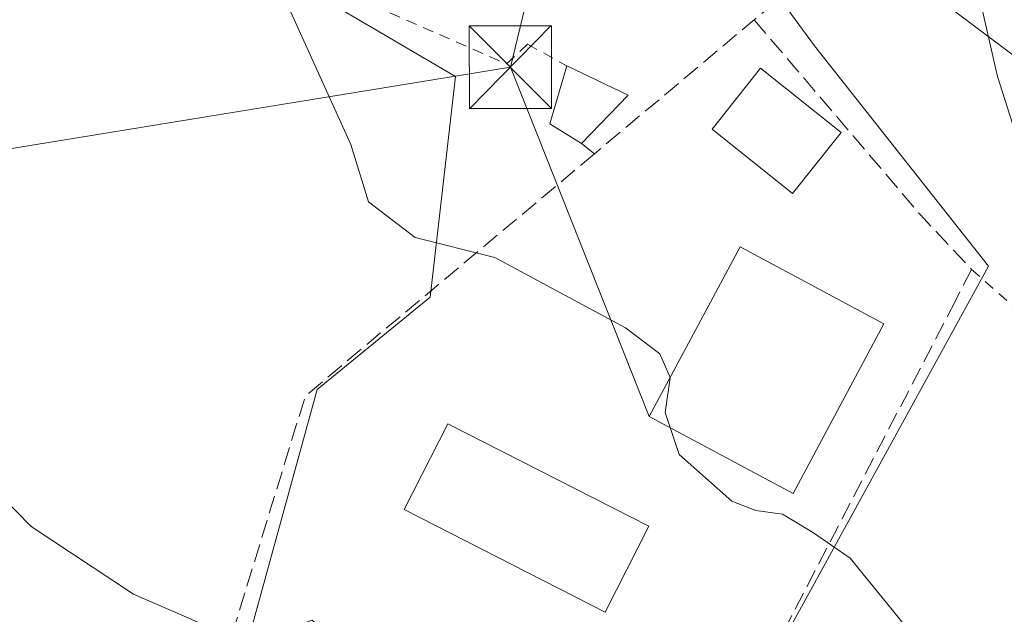
# Model space of a CAD drawing. Units: metres. Extents: x 606471 to 609889, y 4791717 to 4794099.
# Drawn here: x 607972 to 608062, y 4792943 to 4792997 of the extents above; entities that cross this region are included whole.
import ezdxf

# ---------------------------------------------------------------- set-up
doc = ezdxf.new("R2010")
doc.units = ezdxf.units.M
doc.header["$MEASUREMENT"] = 0
doc.linetypes.add('DGN Style 2', pattern=[1.6480167562047852, 0.988810053722871, -0.6592067024819142])
doc.linetypes.add('DGN Style 3', pattern=[2.307223458686699, 1.648016756204785, -0.6592067024819142])
for name, color, linetype, lineweight in [('Alambrada', 7, 'DGN Style 2', 0), ('Comarca CxS', 21, 'Continuous', 0), ('Comunidad Autónoma CxS', 142, 'Continuous', 0), ('Conducción de hidrocarburos lineal', 6, 'DGN Style 3', 0), ('Curva de nivel normal', 30, 'Continuous', 0), ('Edificación Cxs', 1, 'Continuous', 13), ('Edificación ligera Cxs', 1, 'Continuous', 0), ('Municipio CxS', 4, 'Continuous', 0), ('Muro lineal', 1, 'DGN Style 3', 13), ('Núcleo urbano CxS', 7, 'Continuous', 0), ('Obra de contención lineal', 1, 'DGN Style 3', 13), ('Piscina CxS', 4, 'Continuous', 0), ('Prado CxS', 92, 'Continuous', 0), ('Provincia CxS', 1, 'Continuous', 0), ('Tendido', 6, 'Continuous', 0), ('Torre de tendido puntual', 7, 'Continuous', 0)]:
    doc.layers.add(name, color=color, linetype=linetype, lineweight=lineweight)

# ---------------------------------------------------------------- blocks, each defined once
blk = doc.blocks.new('*U28')
at = {"layer": 'Prado CxS', "color": 92, "linetype": 'Continuous', "lineweight": 0}
blk.add_polyline3d([(608136.5878999997, 4792851.951900001, 59.78239999999641), (608110.5965, 4792858.188899999, 59.19680000000517), (608083.0455, 4792870.1439, 58.85899999999674), (608072.1294999998, 4792879.500499999, 58.73050000000512), (608059.6531999996, 4792890.935699999, 58.56359999999404), (608044.5658999998, 4792901.234099999, 58.15409999999974), (608026.8657000001, 4792914.1611, 58.0625), (608027.0563000003, 4792914.167300001, 58.06600000000617), (608060.4386999998, 4792974.9529, 63.70990000000165), (608044.5787000004, 4792995.015500001, 63.36139999999432), (608035.7111000001, 4793007.1437, 63.18600000000151), (608025.4506000001, 4793021.139900001, 64.09440000000177), (608029.8701, 4793038.0163, 66.7439000000013), (608094.1983000003, 4793016.998500001, 70.35570000000007), (608094.3317, 4793016.9583, 70.3643000000011), (608112.3317, 4793011.988299999, 71.43869999999879), (608112.5944999997, 4793011.928300001, 71.44000000000233), (608119.6019000001, 4793010.6569, 71.70359999999346)], dxfattribs=at)
blk = doc.blocks.new('*U35')
at = {"layer": 'Prado CxS', "color": 92, "linetype": 'Continuous', "lineweight": 0}
blk.add_polyline3d([(607959.7093000002, 4793060.769099999, 64.14350000000559), (607973.4151, 4793056.316299999, 64.15769999999611), (607993.7884999998, 4793049.728499999, 65.04309999999532), (607980.6602999996, 4793012.275900001, 59.51559999999881), (607984.8589000005, 4793008.077500001, 59.82510000000184), (608011.9168999996, 4792992.213300001, 61.00119999999879), (608009.5867, 4792972.1511, 59.73110000000452), (607999.3221000005, 4792963.753900001, 58.77430000000459), (607992.9612999996, 4792940.688899999, 54.9832000000024), (607984.6819000002, 4792939.296700001, 52.85580000000482), (607977.1101000002, 4792938.592399999, 51.27039999999397), (607977.0301000001, 4792938.670100001, 51.29369999999471), (607970.3300999999, 4792943.0801, 51.22019999999611)], dxfattribs=at)
blk = doc.blocks.new('5TTEND')
at = {"layer": 'Conducción de hidrocarburos lineal', "color": 7, "linetype": 'Continuous', "lineweight": 0}
for p, q in [((-0.375, 0.3754), (0.375, -0.3746)), ((0.3720000000000001, 0.3784000000000001), (-0.3720000000000001, -0.3776))]:
    blk.add_line(p, q, dxfattribs=at)
at = {"layer": 'Conducción de hidrocarburos lineal', "color": 7, "linetype": 'Continuous', "lineweight": 0, "flags": 128}
blk.add_lwpolyline([(-0.375, -0.3746), (0.375, -0.3746), (0.375, 0.3754), (-0.375, 0.3754), (-0.3720000000000001, -0.3776)], dxfattribs=at)

msp = doc.modelspace()

# ---------------------------------------------------------------- linework, layer by layer
at = {"layer": 'Alambrada', "color": 7, "linetype": 'DGN Style 2', "lineweight": 0}
for points in [[(608058.8901000004, 4792974.670100001, 72.03170000000682), (608079.9101, 4792956.0801, 80.43520000000717), (608163.5701000001, 4792907.7401, 63.47090000000026), (608164.3901000004, 4792913.5101, 65.37519999999495), (608168.7100999998, 4792944.0701, 67.58430000000226), (608172.0100999996, 4792967.4301, 71.10139999999956), (608215.7701000003, 4792963.0001, 70.25729999999749), (608214.3501000004, 4792977.860099999, 71.45660000000498), (608211.6201, 4793006.2301, 75.94509999999718), (608157.6901000004, 4793008.340100001, 73.7448000000004), (608094.2100999998, 4793012.630100001, 72.86530000000494), (608074.7301000003, 4793024.2301, 69.32739999999467), (608027.5301000001, 4793039.920100001, 67.09070000000065), (608026.5800999999, 4793040.2501, 67.0106999999989), (608006.1801000005, 4793047.4001, 68.79970000000321), (608005.1801000005, 4793047.0101, 68.11689999999362), (607998.2001, 4793044.270099999, 65.61209999999846), (607997.0500999996, 4793043.8201, 65.34979999999632)], [(607985.1601, 4793016.030099999, 61.86350000000675), (607983.2801000001, 4793007.9101, 62.17530000000261), (608016.5500999996, 4792993.380100001, 61.86139999999432), (608018.4600999998, 4792995.1601, 62.12360000000626), (608022.0401, 4792993.190099999, 62.44610000000102)]]:
    msp.add_polyline3d(points, dxfattribs=at)
at = {"layer": 'Comarca CxS', "color": 21, "linetype": 'Continuous', "lineweight": 0}
msp.add_3dface([(609888.9500008489, 4791784.96998205), (606507.5000008233, 4791730.97998205), (606471.1300008224, 4794044.569982027), (609851.4000008501, 4794098.569982026)], dxfattribs=at)
at = {"layer": 'Comunidad Autónoma CxS', "color": 142, "linetype": 'Continuous', "lineweight": 0}
msp.add_3dface([(609888.9500008489, 4791784.96998205), (606507.5000008233, 4791730.97998205), (606471.1300008224, 4794044.569982027), (609851.4000008501, 4794098.569982026)], dxfattribs=at)
at = {"layer": 'Curva de nivel normal', "color": 30, "linetype": 'Continuous', "lineweight": 0, "flags": 128}
for points, elevation in [([(608031.4358000001, 4792964.810799999), (608031.4400000004, 4792964.84), (608030.5, 4792966.980000001), (608027.3700000001, 4792969.350000001), (608015.4900000002, 4792975.76), (608008.2400000002, 4792977.58), (608003.9900000002, 4792980.82), (608002.3899999997, 4792986.039999999), (607995.5899999999, 4793001.039999999), (607991.5199999996, 4793005.779999999), (607989.2199999997, 4793006.630000001), (607987.6299999999, 4793008.130000001), (607985.9600000001, 4793013.390000001), (607985.2100000001, 4793020.52), (607981.7100000001, 4793022.680000001), (607979.1500000004, 4793024.119999999), (607977.4000000004, 4793024.890000001), (607975.2800000003, 4793026.74), (607969.7699999996, 4793030.4), (607962.4100000003, 4793034.189999999), (607958.3399999999, 4793036.060000001), (607952.75, 4793036.42), (607947.54, 4793037.84), (607944.7015000005, 4793037.487700001)], 60), ([(608121.5999999996, 4792939.939999999), (608114.4400000004, 4792943.449999999), (608108, 4792946.01), (608105.6799999997, 4792947.359999999), (608103.3300000001, 4792948.34), (608099.6399999997, 4792950.65), (608088.3099999996, 4792957.27), (608081.3899999997, 4792961.550000001), (608077.6900000004, 4792962.980000001), (608075.29, 4792964.300000001), (608073.9199999999, 4792965.9), (608071.5, 4792968.060000001), (608070.3300000001, 4792969.640000001), (608069.3499999996, 4792970.680000001), (608068.4699999997, 4792973.980000001), (608064.4500000002, 4792982.16), (608061.2400000002, 4792992.24), (608057.9600000001, 4793006.609999999)], 65), ([(608031.4436999997, 4792960.2773), (608030.9800000006, 4792961.640000001), (608031.4358000001, 4792964.810799999)], 60), ([(608115.1600000003, 4792888.51), (608111.3200000003, 4792892.210000001), (608108.4400000004, 4792894.640000001), (608103.5499999998, 4792899.730000001), (608094.5199999996, 4792905.560000001), (608070.6799999997, 4792923.32), (608064.1200000001, 4792929.350000001), (608055.2400000002, 4792939.289999999), (608047.8200000003, 4792948.390000001), (608044.5, 4792950.710000001), (608041.6600000003, 4792952.4), (608039.2599999999, 4792952.74), (608037.0700000003, 4792953.58), (608032.2800000003, 4792957.82), (608031.4436999997, 4792960.2773)], 60), ([(607965.8700000001, 4792931.380000001), (607976.4699999997, 4792920.230000001), (607982.5499999998, 4792914.949999999), (607985.5800000001, 4792913.9), (607990.1399999997, 4792914.57), (607995.5599999996, 4792916.199999999), (608002.54, 4792918), (608007.1900000004, 4792920.289999999), (608007.3799999999, 4792922.359999999), (608005.3099999996, 4792924.180000001), (608004.4600000001, 4792926.199999999), (608004.4100000003, 4792930.060000001), (608003.2800000003, 4792933.689999999), (607999.7800000003, 4792938.100000001), (607996.75, 4792940.02), (607993.2800000003, 4792940.480000001), (607982.5800000001, 4792945.119999999), (607973.29, 4792951.279999999), (607967.4199999999, 4792957.230000001)], 55)]:
    msp.add_lwpolyline(points, dxfattribs=dict(at, elevation=elevation))
at = {"layer": 'Edificación Cxs', "color": 1, "linetype": 'Continuous', "lineweight": 13}
for points in [[(608047.0100999996, 4792987.130100001, 63.45889999999781), (608042.6001000004, 4792981.5701, 63.11759999999776), (608035.2600999996, 4792987.420100001, 62.74219999999332), (608039.6700999998, 4792992.970100001, 63.46790000000328), (608047.0100999996, 4792987.130100001, 63.45889999999781)], [(608050.8901000004, 4792969.7301, 65.80379999999423), (608042.6401000004, 4792954.290100001, 64.73029999999562), (608029.5500999996, 4792961.290100001, 64.41650000000664), (608037.8201000001, 4792976.7301, 64.73649999999907), (608050.8901000004, 4792969.7301, 65.80379999999423)]]:
    msp.add_polyline3d(points, dxfattribs=at)
for points in [[(608047.0100999996, 4792987.130100001, 63.46790000000328), (608042.6001000004, 4792981.5701, 63.46790000000328), (608035.2600999996, 4792987.420100001, 63.46790000000328), (608039.6700999998, 4792992.970100001, 63.46790000000328)], [(608050.8901000004, 4792969.7301, 65.80379999999423), (608042.6401000004, 4792954.290100001, 65.80379999999423), (608029.5500999996, 4792961.290100001, 65.80379999999423), (608037.8201000001, 4792976.7301, 65.80379999999423)]]:
    msp.add_3dface(points, dxfattribs=at)
at = {"layer": 'Edificación ligera Cxs', "color": 1, "linetype": 'Continuous', "lineweight": 0, "extrusion": (-0.3753864574033443, 0.1069244591475061, 0.9206802743809496), "elevation": 284302.4577853114, "flags": 128}
msp.add_lwpolyline([(-4776199.260213926, -670448.5104908627), (-4776200.202403507, -670452.0545277807), (-4776205.685798705, -670452.0004692401)], dxfattribs=at)
at = {"layer": 'Edificación ligera Cxs', "color": 1, "linetype": 'Continuous', "lineweight": 0, "extrusion": (0.02389004275187055, -0.01130510950903802, 0.9996506691621341), "elevation": -39597.21607243388, "flags": 128}
msp.add_lwpolyline([(4592471.609385275, 1500037.033863289), (4592471.609385275, 1500030.836337134)], dxfattribs=at)
at = {"layer": 'Edificación ligera Cxs', "color": 1, "linetype": 'Continuous', "lineweight": 0, "extrusion": (0.1678180542895929, 0.1733202855584214, 0.9704623533493727), "elevation": 932820.9472322494, "flags": 128}
msp.add_lwpolyline([(2897240.48608132, -3752105.885860467), (2897240.48608132, -3752099.560540238)], dxfattribs=at)
at = {"layer": 'Edificación ligera Cxs', "color": 1, "linetype": 'Continuous', "lineweight": 0}
msp.add_3dface([(608027.6401000004, 4792990.540100001, 63.80830000000424), (608023.3701, 4792986.130100001, 63.80830000000424), (608020.4901000002, 4792987.9301, 63.80830000000424), (608022.0401, 4792993.190099999, 63.80830000000424)], dxfattribs=at)
at = {"layer": 'Municipio CxS', "color": 4, "linetype": 'Continuous', "lineweight": 0}
msp.add_3dface([(609888.9500008489, 4791784.96998205), (606507.5000008233, 4791730.97998205), (606471.1300008224, 4794044.569982027), (609851.4000008501, 4794098.569982026)], dxfattribs=at)
at = {"layer": 'Muro lineal', "color": 1, "linetype": 'DGN Style 3', "lineweight": 13, "extrusion": (0.6380216169940579, -0.7643434565327292, 0.09331396842856866), "elevation": -3275548.098285113, "flags": 128}
msp.add_lwpolyline([(3538227.402532364, 307058.373176603), (3538226.457625791, 307058.4301997333), (3538224.873814349, 307058.5190129259), (3538205.879495821, 307057.9870920127)], dxfattribs=at)
at = {"layer": 'Muro lineal', "color": 1, "linetype": 'DGN Style 3', "lineweight": 13, "extrusion": (-0.005604456424567373, 0.004512062384052235, 0.9999741153456061), "elevation": 18282.41859040847, "flags": 128}
msp.add_lwpolyline([(608014.1784587821, 4792952.428092085), (608015.3585013386, 4792951.478082413)], dxfattribs=at)
at = {"layer": 'Muro lineal', "color": 1, "linetype": 'DGN Style 3', "lineweight": 13, "extrusion": (-0.1400355573548801, -0.02060616559495712, 0.9899320323213011), "elevation": -183846.9264036625, "flags": 128}
msp.add_lwpolyline([(-4653404.421349009, 1286245.852579061), (-4653386.44787206, 1286216.306898323), (-4653364.994524841, 1286206.001234887)], dxfattribs=at)
at = {"layer": 'Muro lineal', "color": 1, "linetype": 'DGN Style 3', "lineweight": 13}
msp.add_polyline3d([(608058.8901000004, 4792974.670100001, 72.03170000000682), (608057.4200999998, 4792971.8201, 72.68929999999818), (608037.3501000004, 4792933.2301, 60.18959999999788), (608025.6700999998, 4792911.190099999, 65.08139999999548), (608020.6001000004, 4792916.840100001, 60.52409999999509), (608017.7301000003, 4792920.050100001, 62.62820000000647), (608015.2801000001, 4792917.0001, 62.11960000000545)], dxfattribs=at)
at = {"layer": 'Núcleo urbano CxS', "color": 7, "linetype": 'Continuous', "lineweight": 0}
for points in [[(607993.7884999998, 4793049.728499999, 65.04309999999532), (607980.6602999996, 4793012.275900001, 59.51559999999881), (607984.8589000005, 4793008.077500001, 59.82510000000184), (608011.9168999996, 4792992.213300001, 61.00119999999879), (608009.5867, 4792972.1511, 59.73110000000452), (607999.3221000005, 4792963.753900001, 58.77430000000459), (607992.9612999996, 4792940.688899999, 54.9832000000024)], [(608174.0692999996, 4793007.541099999, 73.93099999999686), (608168.7016000003, 4793007.7335, 73.86419999999634), (608138.7024999997, 4793009.4343, 72.40540000000328), (608125.2949000001, 4793010.083699999, 71.90459999999439), (608125.1420999998, 4793010.094900001, 71.89969999999448), (608119.8321000002, 4793010.6249, 71.71270000000368), (608119.6019000001, 4793010.6569, 71.70359999999346), (608112.5944999997, 4793011.928300001, 71.44000000000233), (608112.3317, 4793011.988299999, 71.43869999999879), (608094.3317, 4793016.9583, 70.3643000000011), (608094.1983000003, 4793016.998500001, 70.35570000000007), (608029.8701, 4793038.0163, 66.7439000000013), (608025.4506000001, 4793021.139900001, 64.09440000000177), (608035.7111000001, 4793007.1437, 63.18600000000151), (608044.5787000004, 4792995.015500001, 63.36139999999432), (608060.4386999998, 4792974.9529, 63.70990000000165), (608027.0563000003, 4792914.167300001, 58.06600000000617), (608026.8657000001, 4792914.1611, 58.0625)], [(608035.7111000001, 4793007.1437, 63.18600000000151), (608044.5787000004, 4792995.015500001, 63.36139999999432), (608060.4386999998, 4792974.9529, 63.70990000000165), (608027.0563000003, 4792914.167300001, 58.06600000000617), (608026.8657000001, 4792914.1611, 58.0625), (608016.5828999998, 4792913.8311, 56.71779999999853), (608011.4502999998, 4792921.2983, 56.710699999996), (608006.7238999996, 4792929.213500001, 56.54069999999774), (608006.6173, 4792929.392300001, 56.51350000000093), (608004.4543000003, 4792936.6953, 57.22729999999865), (607998.8552999999, 4792942.7575, 56.93850000000384), (607992.9612999996, 4792940.688899999, 54.9832000000024), (607999.3221000005, 4792963.753900001, 58.77430000000459), (608009.5867, 4792972.1511, 59.73110000000452), (608011.9168999996, 4792992.213300001, 61.00119999999879), (607984.8589000005, 4793008.077500001, 59.82510000000184)]]:
    msp.add_polyline3d(points, dxfattribs=at)
at = {"layer": 'Obra de contención lineal', "color": 1, "linetype": 'DGN Style 3', "lineweight": 13, "extrusion": (-0.765517164067345, -0.6375944614285431, 0.08635261590673174), "elevation": -3521447.400432625, "flags": 128}
msp.add_lwpolyline([(-3293742.73363583, 305290.9161833622), (-3293719.411786379, 305293.9961883005), (-3293712.61057087, 305298.6278893882)], dxfattribs=at)
at = {"layer": 'Piscina CxS', "color": 4, "linetype": 'Continuous', "lineweight": 0}
msp.add_polyline3d([(608029.5000999998, 4792951.300100001, 58.9372000000003), (608025.5201000003, 4792943.4901, 58.58680000000459), (608007.2401000002, 4792952.8101, 58.64449999999488), (608011.2200999996, 4792960.620100001, 58.91090000000258), (608029.5000999998, 4792951.300100001, 58.9372000000003)], dxfattribs=at)
msp.add_3dface([(608029.5000999998, 4792951.300100001, 58.9372000000003), (608025.5201000003, 4792943.4901, 58.58680000000459), (608007.2401000002, 4792952.8101, 58.64449999999488), (608011.2200999996, 4792960.620100001, 58.91090000000258)], dxfattribs=at)
at = {"layer": 'Prado CxS', "color": 92, "linetype": 'Continuous', "lineweight": 0}
for points in [[(607993.7884999998, 4793049.728499999, 65.04309999999532), (607980.6602999996, 4793012.275900001, 59.51559999999881), (607984.8589000005, 4793008.077500001, 59.82510000000184), (608011.9168999996, 4792992.213300001, 61.00119999999879), (608009.5867, 4792972.1511, 59.73110000000452), (607999.3221000005, 4792963.753900001, 58.77430000000459), (607992.9612999996, 4792940.688899999, 54.9832000000024)], [(608174.0692999996, 4793007.541099999, 73.93099999999686), (608168.7016000003, 4793007.7335, 73.86419999999634), (608138.7024999997, 4793009.4343, 72.40540000000328), (608125.2949000001, 4793010.083699999, 71.90459999999439), (608125.1420999998, 4793010.094900001, 71.89969999999448), (608119.8321000002, 4793010.6249, 71.71270000000368), (608119.6019000001, 4793010.6569, 71.70359999999346), (608112.5944999997, 4793011.928300001, 71.44000000000233), (608112.3317, 4793011.988299999, 71.43869999999879), (608094.3317, 4793016.9583, 70.3643000000011), (608094.1983000003, 4793016.998500001, 70.35570000000007), (608029.8701, 4793038.0163, 66.7439000000013), (608025.4506000001, 4793021.139900001, 64.09440000000177), (608035.7111000001, 4793007.1437, 63.18600000000151), (608044.5787000004, 4792995.015500001, 63.36139999999432), (608060.4386999998, 4792974.9529, 63.70990000000165), (608027.0563000003, 4792914.167300001, 58.06600000000617), (608026.8657000001, 4792914.1611, 58.0625)]]:
    msp.add_polyline3d(points, dxfattribs=at)
at = {"layer": 'Provincia CxS', "color": 1, "linetype": 'Continuous', "lineweight": 0}
msp.add_3dface([(609888.9500008489, 4791784.96998205), (606507.5000008233, 4791730.97998205), (606471.1300008224, 4794044.569982027), (609851.4000008501, 4794098.569982026)], dxfattribs=at)
at = {"layer": 'Tendido', "color": 6, "linetype": 'Continuous', "lineweight": 0, "extrusion": (-0.2640597061936105, -0.03602045556633355, 0.9638334909857293), "elevation": -333139.0222363555, "flags": 128}
msp.add_lwpolyline([(-4666898.321794773, 1205126.48962841), (-4666870.038459667, 1205065.710693224), (-4666833.783879825, 1205051.02129673)], dxfattribs=at)
at = {"layer": 'Tendido', "color": 6, "linetype": 'Continuous', "lineweight": 0, "extrusion": (-0.07588949158163234, -0.01236621600215448, 0.9970395487488295), "elevation": -105351.6929031202, "flags": 128}
msp.add_lwpolyline([(-4632812.415452436, 1366900.611770724), (-4632812.415452437, 1366827.9863478)], dxfattribs=at)
at = {"layer": 'Tendido', "color": 6, "linetype": 'Continuous', "lineweight": 0, "extrusion": (-0.02850100430025466, 0.07164046200089987, 0.9970232379228553), "elevation": 326104.7331005168, "flags": 128}
msp.add_lwpolyline([(-2336704.198889082, -4216117.533499859), (-2336704.198889082, -4216151.838865691)], dxfattribs=at)
at = {"layer": 'Tendido', "color": 6, "linetype": 'Continuous', "lineweight": 0}
msp.add_polyline3d([(607705.0371000003, 4793112.503599999, 75.70549999999639), (607729.6361999996, 4793120.169199999, 80.8643000000011), (607819.9145000001, 4793073.534499999, 73.52349999999569), (607946.9080999997, 4793081.035800001, 72.72419999999693), (608031.7154999999, 4793017.393100001, 66.16220000000612), (608098.2067, 4792967.536, 67.6765000000014), (608166.6966000004, 4792916.0045, 66.22999999999593), (608301.4069999997, 4792844.0601, 67.19090000000142)], dxfattribs=at)

# ---------------------------------------------------------------- block references
at = {"layer": 'Prado CxS', "color": 92, "linetype": 'Continuous', "lineweight": 0}
for name in ['*U28', '*U35']:
    msp.add_blockref(name, (0, 0), dxfattribs=at)
at = {"layer": 'Torre de tendido puntual', "color": 7, "linetype": 'Continuous', "lineweight": 0, "xscale": 10, "yscale": 10, "zscale": 10}
msp.add_blockref('5TTEND', (608016.9067000002, 4792993.070699999, 61.77150000000256), dxfattribs=at)

doc.saveas('drawing.dxf')
